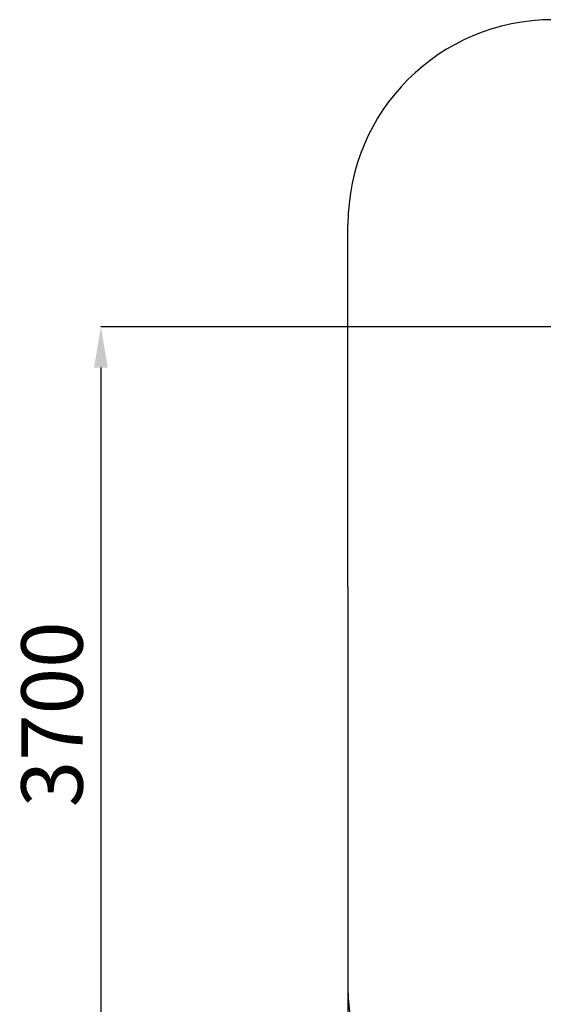
# Model space of a CAD drawing. Units: millimetres. Extents: x 1247892 to 1264226, y 206191 to 218986.
# Drawn here: x 1247892 to 1250451, y 209367 to 214178 of the extents above; entities that cross this region are included whole.
import ezdxf

# ---------------------------------------------------------------- set-up
doc = ezdxf.new("R2010")
doc.units = ezdxf.units.MM
doc.header["$PDSIZE"] = -1
doc.layers.add('Зона безопасности', color=5, linetype='Continuous')
doc.layers.add('размер', color=92, linetype='Continuous', lineweight=15)
doc.dimstyles.new('Размер М1.1', dxfattribs={"dimtxt": 300, "dimasz": 200, "dimexe": 1, "dimexo": 1, "dimgap": 50, "dimtad": 1, "dimdec": 0, "dimzin": 0, "dimtxsty": 'Standard', "dimcen": 2.5, "dimazin": 0, "dimtfac": 1, "dimtmove": 0, "dimatfit": 3, "dimfxl": 1, "dimtzin": 0, "dimarcsym": 0})

# ---------------------------------------------------------------- blocks, each defined once
blk = doc.blocks.new('*D43')
at = {"layer": 'Defpoints', "color": 0, "transparency": 16777216}
for p in [(1252906.8, 212678.3), (1248289.2, 208889.9), (1259506.8, 208889.9)]:
    blk.add_point(p, dxfattribs=at)
at = {"layer": 'размер', "color": 0, "lineweight": -2, "transparency": 16777216}
for p, q in [((1252905.8, 212678.3), (1248288.2, 212678.3)), ((1248289.2, 212478.3), (1248289.2, 209089.9)), ((1259505.8, 208889.9), (1248288.2, 208889.9))]:
    blk.add_line(p, q, dxfattribs=at)
at = {"layer": 'размер', "color": 0, "transparency": 16777216}
for points in [[(1248255.9, 212478.3), (1248322.6, 212478.3), (1248289.2, 212678.3)], [(1248255.9, 209089.9), (1248322.6, 209089.9), (1248289.2, 208889.9)]]:
    blk.add_solid(points, dxfattribs=at)
at = {"layer": 'размер', "color": 0, "transparency": 16777216, "insert": (1248089.2, 210784.1), "char_height": 300, "attachment_point": 5, "rotation": 90}
blk.add_mtext('3700', dxfattribs=at)
blk = doc.blocks.new('*D44')
at = {"layer": 'Defpoints', "color": 0, "transparency": 16777216}
for p in [(1249496.6, 211220.3), (1262416.9, 210400), (1262416.9, 206224.1)]:
    blk.add_point(p, dxfattribs=at)
at = {"layer": 'размер', "color": 0, "lineweight": -2, "transparency": 16777216}
for p, q in [((1249496.6, 211219.3), (1249496.6, 206223.1)), ((1262416.9, 210399), (1262416.9, 206223.1)), ((1249696.6, 206224.1), (1262216.9, 206224.1))]:
    blk.add_line(p, q, dxfattribs=at)
at = {"layer": 'размер', "color": 0, "transparency": 16777216}
for points in [[(1249696.6, 206257.4), (1249696.6, 206190.7), (1249496.6, 206224.1)], [(1262216.9, 206257.4), (1262216.9, 206190.7), (1262416.9, 206224.1)]]:
    blk.add_solid(points, dxfattribs=at)
at = {"layer": 'размер', "color": 0, "transparency": 16777216, "insert": (1255956.8, 206424.1), "char_height": 300, "attachment_point": 5}
blk.add_mtext('12900', dxfattribs=at)

msp = doc.modelspace()

# ---------------------------------------------------------------- linework, layer by layer
at = {"layer": 'Зона безопасности'}
for q in [(1249496.6, 213178.3), (1249496.6, 209448.6)]:
    msp.add_line((1249496.6, 211405.1), q, dxfattribs=at)
for centre, start, end in [((1250496.6, 213178.3), 90, 180), ((1250496.6, 209448.6), 180, 270)]:
    msp.add_arc(centre, 1000, start, end, dxfattribs=at)

# ---------------------------------------------------------------- dimensions: what is measured, and where the dimension line sits
at = {"layer": 'размер'}
dim = msp.add_linear_dim(base=(1248289.2, 208889.9), p1=(1252906.8, 212678.3), p2=(1259506.8, 208889.9), angle=90, text='3700', dimstyle='Размер М1.1', dxfattribs=at)
dim.commit()
dim.dimension.update_dxf_attribs({"geometry": '*D43', "text_midpoint": (1248089.2, 210784.1)})
dim = msp.add_linear_dim(base=(1262416.9, 206224.1), p1=(1249496.6, 211220.3), p2=(1262416.9, 210400), text='12900', dimstyle='Размер М1.1', dxfattribs=at)
dim.commit()
dim.dimension.update_dxf_attribs({"geometry": '*D44', "text_midpoint": (1255956.8, 206424.1)})

doc.saveas('drawing.dxf')
